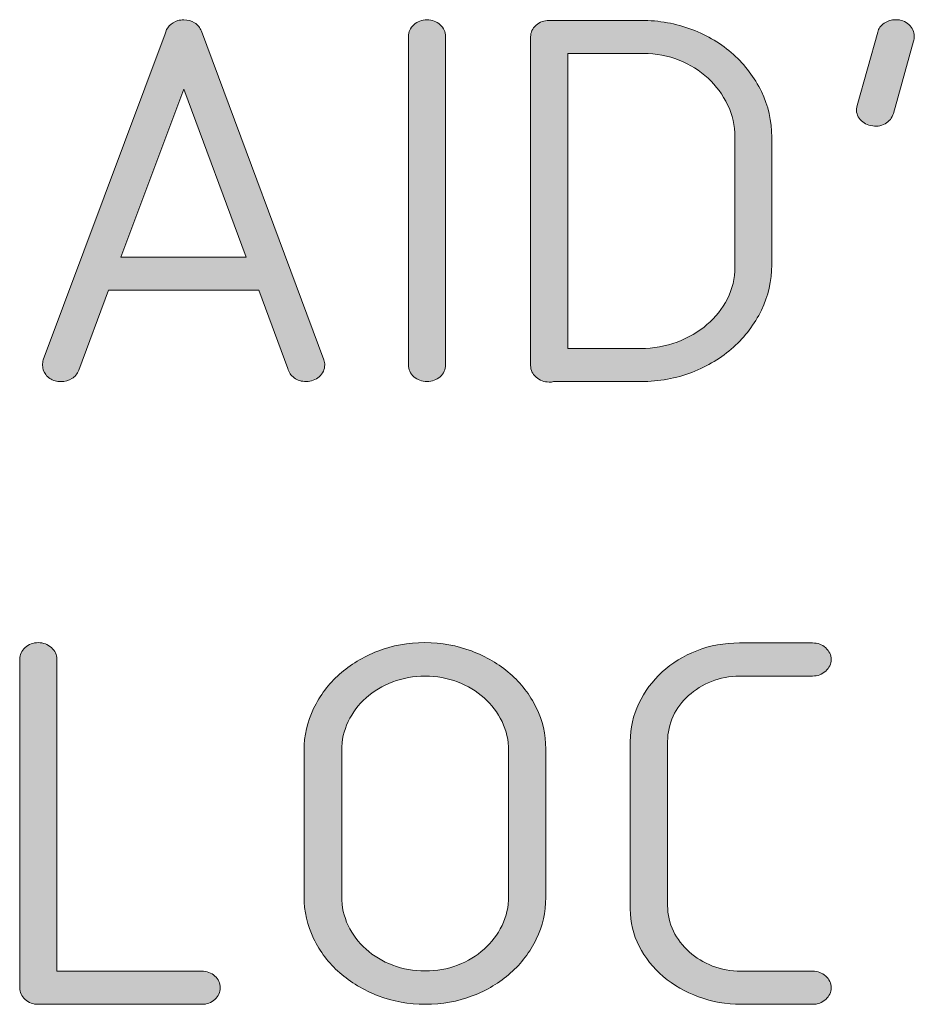
# Model space of a CAD drawing. Units: inches. Extents: x 9 to 289, y 8 to 204.
# Drawn here: x 50 to 55, y 82 to 87 of the extents above; entities that cross this region are included whole.
import ezdxf

# ---------------------------------------------------------------- set-up
doc = ezdxf.new("R2010")
doc.units = ezdxf.units.IN
doc.header["$MEASUREMENT"] = 0
doc.layers.add('Layer 1', color=7, linetype='Continuous')

# ---------------------------------------------------------------- blocks, each defined once
blk = doc.blocks.new('block 39')
at = {"layer": 'Layer 1', "true_color": 0xffffff}
h = blk.add_hatch(color=7, dxfattribs=at)
h.dxf.hatch_style = 2
edge = h.paths.add_edge_path()
edge.add_spline(control_points=[(51.6768, 84.8214), (51.6534, 84.8214), (51.6331, 84.8276), (51.616, 84.84), (51.599, 84.8524), (51.5881, 84.8683), (51.5836, 84.8876), (51.5836, 84.8876), (51.4351, 85.2868), (51.4351, 85.2868), (51.4351, 85.2868), (50.6693, 85.2868), (50.6693, 85.2868), (50.6693, 85.2868), (50.5181, 84.8793), (50.5181, 84.8793), (50.5108, 84.8607), (50.4991, 84.8466), (50.4829, 84.8366), (50.4667, 84.8262), (50.4483, 84.8214), (50.4276, 84.8214), (50.4168, 84.8214), (50.4069, 84.8228), (50.3978, 84.8249), (50.3771, 84.8314), (50.3611, 84.8421), (50.3499, 84.8565), (50.3387, 84.871), (50.3331, 84.8876), (50.3331, 84.9058), (50.3331, 84.9144), (50.3344, 84.9234), (50.3372, 84.9323), (50.3372, 84.9323), (50.9583, 86.5939), (50.9583, 86.5939), (50.9611, 86.6094), (50.968, 86.6228), (50.9794, 86.6349), (50.9905, 86.647), (51.0052, 86.6556), (51.0231, 86.6614), (51.0322, 86.6638), (51.0421, 86.6652), (51.0529, 86.6652), (51.0736, 86.6652), (51.092, 86.6601), (51.1082, 86.6501), (51.1244, 86.6397), (51.1361, 86.6256), (51.1433, 86.6073), (51.1433, 86.6073), (51.7672, 84.9323), (51.7672, 84.9323), (51.77, 84.9234), (51.7714, 84.9144), (51.7714, 84.9058), (51.7714, 84.8827), (51.7621, 84.8627), (51.7436, 84.8462), (51.7252, 84.8297), (51.7028, 84.8214), (51.6768, 84.8214)], knot_values=[0, 0, 0, 0, 1, 1, 1, 2, 2, 2, 3, 3, 3, 4, 4, 4, 5, 5, 5, 6, 6, 6, 7, 7, 7, 8, 8, 8, 9, 9, 9, 10, 10, 10, 11, 11, 11, 12, 12, 12, 13, 13, 13, 14, 14, 14, 15, 15, 15, 16, 16, 16, 17, 17, 17, 18, 18, 18, 19, 19, 19, 20, 20, 20, 21, 21, 21, 21], degree=3, periodic=1)
h.paths.add_polyline_path([(50.7329, 85.4556), (51.3716, 85.4556), (51.0529, 86.3118)])
h = blk.add_hatch(color=7, dxfattribs=at)
h.dxf.hatch_style = 2
edge = h.paths.add_edge_path()
edge.add_spline(control_points=[(52.1981, 86.5805), (52.1981, 86.6039), (52.2074, 86.6239), (52.2258, 86.6404), (52.2442, 86.657), (52.2664, 86.6652), (52.2926, 86.6652), (52.3188, 86.6652), (52.341, 86.657), (52.3595, 86.6404), (52.3779, 86.6239), (52.3872, 86.6039), (52.3872, 86.5805), (52.3872, 86.5805), (52.3872, 84.9058), (52.3872, 84.9058), (52.3872, 84.8827), (52.3779, 84.8627), (52.3595, 84.8462), (52.341, 84.8297), (52.3188, 84.8214), (52.2926, 84.8214), (52.2664, 84.8214), (52.2442, 84.8297), (52.2258, 84.8462), (52.2074, 84.8627), (52.1981, 84.8827), (52.1981, 84.9058), (52.1981, 84.9058), (52.1981, 86.5805), (52.1981, 86.5805)], knot_values=[0, 0, 0, 0, 1, 1, 1, 2, 2, 2, 3, 3, 3, 4, 4, 4, 5, 5, 5, 6, 6, 6, 7, 7, 7, 8, 8, 8, 9, 9, 9, 10, 10, 10, 10], degree=3, periodic=1)
h = blk.add_hatch(color=7, dxfattribs=at)
h.dxf.hatch_style = 2
edge = h.paths.add_edge_path()
edge.add_spline(control_points=[(52.9152, 84.819), (52.889, 84.819), (52.8667, 84.8273), (52.8483, 84.8438), (52.8299, 84.86), (52.8206, 84.88), (52.8206, 84.9034), (52.8206, 84.9034), (52.8206, 86.5784), (52.8206, 86.5784), (52.8206, 86.6015), (52.8299, 86.6215), (52.8483, 86.638), (52.8667, 86.6542), (52.889, 86.6625), (52.9152, 86.6625), (52.9152, 86.6625), (53.3839, 86.6625), (53.3839, 86.6625), (53.4757, 86.6625), (53.562, 86.6473), (53.6431, 86.6163), (53.7241, 86.5853), (53.7945, 86.5429), (53.8545, 86.4888), (53.9142, 86.4351), (53.9618, 86.372), (53.9969, 86.2997), (54.0321, 86.2274), (54.0496, 86.1498), (54.0496, 86.0672), (54.0496, 86.0672), (54.0496, 85.4171), (54.0496, 85.4171), (54.0496, 85.3351), (54.0321, 85.2579), (53.9969, 85.1856), (53.9618, 85.1132), (53.9142, 85.0502), (53.8545, 84.9964), (53.7945, 84.9423), (53.7241, 84.9), (53.6431, 84.8683), (53.562, 84.8373), (53.4757, 84.8214), (53.3839, 84.8214), (53.3839, 84.8214), (52.9381, 84.8214), (52.9381, 84.8214), (52.9336, 84.82), (52.9298, 84.819), (52.9267, 84.819), (52.9234, 84.819), (52.9196, 84.819), (52.9152, 84.819)], knot_values=[0, 0, 0, 0, 1, 1, 1, 2, 2, 2, 3, 3, 3, 4, 4, 4, 5, 5, 5, 6, 6, 6, 7, 7, 7, 8, 8, 8, 9, 9, 9, 10, 10, 10, 11, 11, 11, 12, 12, 12, 13, 13, 13, 14, 14, 14, 15, 15, 15, 16, 16, 16, 17, 17, 17, 18, 18, 18, 18], degree=3, periodic=1)
edge = h.paths.add_edge_path()
edge.add_spline(control_points=[(53.0097, 84.9902), (53.0097, 84.9902), (53.3825, 84.9902), (53.3825, 84.9902), (53.4472, 84.9902), (53.5087, 85.0012), (53.5668, 85.0226), (53.6248, 85.0446), (53.6757, 85.0739), (53.7194, 85.1115), (53.763, 85.1487), (53.7976, 85.1928), (53.8233, 85.2427), (53.8489, 85.293), (53.8619, 85.3471), (53.8619, 85.405), (53.8619, 85.405), (53.8619, 86.0682), (53.8619, 86.0682), (53.8619, 86.1261), (53.8495, 86.1808), (53.8247, 86.2322), (53.7999, 86.2835), (53.7666, 86.329), (53.7247, 86.3679), (53.6829, 86.4068), (53.6338, 86.4375), (53.5776, 86.4599), (53.5213, 86.4826), (53.4607, 86.4937), (53.3959, 86.4937), (53.3959, 86.4937), (53.0097, 86.4937), (53.0097, 86.4937), (53.0097, 86.4937), (53.0097, 84.9902), (53.0097, 84.9902)], knot_values=[0, 0, 0, 0, 1, 1, 1, 2, 2, 2, 3, 3, 3, 4, 4, 4, 5, 5, 5, 6, 6, 6, 7, 7, 7, 8, 8, 8, 9, 9, 9, 10, 10, 10, 11, 11, 11, 12, 12, 12, 12], degree=3, periodic=1)
h = blk.add_hatch(color=7, dxfattribs=at)
h.dxf.hatch_style = 2
edge = h.paths.add_edge_path()
edge.add_spline(control_points=[(54.5896, 86.6025), (54.5941, 86.6208), (54.605, 86.6363), (54.622, 86.648), (54.6393, 86.6604), (54.6591, 86.6663), (54.6815, 86.6663), (54.7076, 86.6663), (54.7299, 86.658), (54.7483, 86.6415), (54.7669, 86.6253), (54.776, 86.6053), (54.776, 86.5819), (54.776, 86.5722), (54.7746, 86.5639), (54.7721, 86.5564), (54.7721, 86.5564), (54.6694, 86.1888), (54.6694, 86.1888), (54.663, 86.1657), (54.6489, 86.1478), (54.6268, 86.1357), (54.6048, 86.1237), (54.5807, 86.1202), (54.5545, 86.1261), (54.5285, 86.1319), (54.5087, 86.1443), (54.4951, 86.164), (54.4816, 86.1836), (54.478, 86.2053), (54.4844, 86.2284), (54.4844, 86.2284), (54.5896, 86.6025), (54.5896, 86.6025)], knot_values=[0, 0, 0, 0, 1, 1, 1, 2, 2, 2, 3, 3, 3, 4, 4, 4, 5, 5, 5, 6, 6, 6, 7, 7, 7, 8, 8, 8, 9, 9, 9, 10, 10, 10, 11, 11, 11, 11], degree=3, periodic=1)
h = blk.add_hatch(color=7, dxfattribs=at)
h.dxf.hatch_style = 2
edge = h.paths.add_edge_path()
edge.add_spline(control_points=[(50.3115, 81.6464), (50.2853, 81.6464), (50.2631, 81.6547), (50.2447, 81.6712), (50.2263, 81.6877), (50.217, 81.7077), (50.217, 81.7308), (50.217, 81.7308), (50.217, 83.4055), (50.217, 83.4055), (50.217, 83.4289), (50.2263, 83.4489), (50.2447, 83.4654), (50.2631, 83.482), (50.2853, 83.4902), (50.3115, 83.4902), (50.3377, 83.4902), (50.3599, 83.482), (50.3784, 83.4654), (50.3968, 83.4489), (50.4061, 83.4289), (50.4061, 83.4055), (50.4061, 83.4055), (50.4061, 81.8152), (50.4061, 81.8152), (50.4061, 81.8152), (51.1447, 81.8152), (51.1447, 81.8152), (51.1709, 81.8152), (51.1931, 81.8069), (51.2116, 81.7904), (51.23, 81.7739), (51.2393, 81.7539), (51.2393, 81.7308), (51.2393, 81.7077), (51.23, 81.6877), (51.2116, 81.6712), (51.1931, 81.6547), (51.1709, 81.6464), (51.1447, 81.6464), (51.1447, 81.6464), (50.3115, 81.6464), (50.3115, 81.6464)], knot_values=[0, 0, 0, 0, 1, 1, 1, 2, 2, 2, 3, 3, 3, 4, 4, 4, 5, 5, 5, 6, 6, 6, 7, 7, 7, 8, 8, 8, 9, 9, 9, 10, 10, 10, 11, 11, 11, 12, 12, 12, 13, 13, 13, 14, 14, 14, 14], degree=3, periodic=1)
h = blk.add_hatch(color=7, dxfattribs=at)
h.dxf.hatch_style = 2
edge = h.paths.add_edge_path()
edge.add_spline(control_points=[(52.8978, 82.1914), (52.8978, 82.1156), (52.8817, 82.0453), (52.8497, 81.9792), (52.8178, 81.9131), (52.7741, 81.8555), (52.7188, 81.8063), (52.6633, 81.7566), (52.5984, 81.7177), (52.5236, 81.6891), (52.4489, 81.6609), (52.3693, 81.6464), (52.2845, 81.6464), (52.1991, 81.6464), (52.119, 81.6609), (52.0442, 81.6898), (51.9695, 81.7188), (51.904, 81.758), (51.8477, 81.8073), (51.7914, 81.8569), (51.7471, 81.9151), (51.7147, 81.9816), (51.6823, 82.0481), (51.6661, 82.1198), (51.6661, 82.1962), (51.6661, 82.1962), (51.6661, 82.9404), (51.6661, 82.9404), (51.6661, 83.0158), (51.6823, 83.0871), (51.7147, 83.1543), (51.7471, 83.2215), (51.791, 83.2797), (51.8463, 83.329), (51.9018, 83.3786), (51.9667, 83.4179), (52.0415, 83.4468), (52.1162, 83.4758), (52.1963, 83.4902), (52.2819, 83.4902), (52.3657, 83.4902), (52.4449, 83.4758), (52.5195, 83.4478), (52.5942, 83.4199), (52.6597, 83.3814), (52.716, 83.3321), (52.7724, 83.2828), (52.8166, 83.2256), (52.849, 83.1595), (52.8816, 83.0937), (52.8978, 83.0234), (52.8978, 82.9487), (52.8978, 82.9487), (52.8978, 82.1962), (52.8978, 82.1962), (52.8978, 82.1962), (52.8978, 82.1914), (52.8978, 82.1914)], knot_values=[0, 0, 0, 0, 1, 1, 1, 2, 2, 2, 3, 3, 3, 4, 4, 4, 5, 5, 5, 6, 6, 6, 7, 7, 7, 8, 8, 8, 9, 9, 9, 10, 10, 10, 11, 11, 11, 12, 12, 12, 13, 13, 13, 14, 14, 14, 15, 15, 15, 16, 16, 16, 17, 17, 17, 18, 18, 18, 19, 19, 19, 19], degree=3, periodic=1)
edge = h.paths.add_edge_path()
edge.add_spline(control_points=[(51.8579, 82.1962), (51.8579, 82.1439), (51.8689, 82.095), (51.8909, 82.0484), (51.913, 82.0023), (51.9433, 81.962), (51.982, 81.9275), (52.0208, 81.8927), (52.0659, 81.8655), (52.1178, 81.8459), (52.1696, 81.8262), (52.2248, 81.8166), (52.2831, 81.8166), (52.3417, 81.8166), (52.3968, 81.8262), (52.4487, 81.8459), (52.5004, 81.8655), (52.5455, 81.8927), (52.5837, 81.9275), (52.622, 81.962), (52.6523, 82.0023), (52.6749, 82.0484), (52.6974, 82.095), (52.7086, 82.1439), (52.7086, 82.1962), (52.7086, 82.1962), (52.7086, 82.9404), (52.7086, 82.9404), (52.7086, 82.9924), (52.6974, 83.0417), (52.6749, 83.0878), (52.6523, 83.134), (52.622, 83.1743), (52.5837, 83.2084), (52.5455, 83.2429), (52.5004, 83.2697), (52.4487, 83.2897), (52.3968, 83.31), (52.3417, 83.32), (52.2831, 83.32), (52.2248, 83.32), (52.1696, 83.31), (52.1178, 83.2897), (52.0659, 83.2697), (52.0208, 83.2429), (51.982, 83.2084), (51.9433, 83.1743), (51.913, 83.134), (51.8909, 83.0878), (51.8689, 83.0417), (51.8579, 82.9924), (51.8579, 82.9404), (51.8579, 82.9404), (51.8579, 82.1962), (51.8579, 82.1962)], knot_values=[0, 0, 0, 0, 1, 1, 1, 2, 2, 2, 3, 3, 3, 4, 4, 4, 5, 5, 5, 6, 6, 6, 7, 7, 7, 8, 8, 8, 9, 9, 9, 10, 10, 10, 11, 11, 11, 12, 12, 12, 13, 13, 13, 14, 14, 14, 15, 15, 15, 16, 16, 16, 17, 17, 17, 18, 18, 18, 18], degree=3, periodic=1)
h = blk.add_hatch(color=7, dxfattribs=at)
h.dxf.hatch_style = 2
edge = h.paths.add_edge_path()
edge.add_spline(control_points=[(54.2575, 81.8152), (54.2837, 81.8152), (54.3059, 81.8069), (54.3244, 81.7904), (54.3428, 81.7739), (54.3521, 81.7539), (54.3521, 81.7308), (54.3521, 81.7077), (54.3428, 81.6877), (54.3244, 81.6712), (54.3059, 81.6547), (54.2837, 81.6464), (54.2575, 81.6464), (54.2575, 81.6464), (53.8929, 81.6464), (53.8929, 81.6464), (53.8173, 81.6464), (53.7452, 81.6592), (53.6769, 81.6843), (53.6085, 81.7098), (53.5484, 81.7442), (53.4965, 81.788), (53.4448, 81.8318), (53.4038, 81.8834), (53.3737, 81.9423), (53.3435, 82.0016), (53.3284, 82.0646), (53.3284, 82.1322), (53.3284, 82.1322), (53.3284, 82.9859), (53.3284, 82.9859), (53.3284, 83.0544), (53.343, 83.1188), (53.3723, 83.1802), (53.4016, 83.2415), (53.4412, 83.2945), (53.4912, 83.3407), (53.5411, 83.3862), (53.5999, 83.4227), (53.6674, 83.4489), (53.7349, 83.4758), (53.8074, 83.4888), (53.8848, 83.4888), (53.8848, 83.4888), (54.2575, 83.4888), (54.2575, 83.4888), (54.2837, 83.4888), (54.3059, 83.4806), (54.3244, 83.464), (54.3428, 83.4475), (54.3521, 83.4275), (54.3521, 83.4044), (54.3521, 83.3814), (54.3428, 83.3614), (54.3244, 83.3448), (54.3059, 83.3283), (54.2837, 83.32), (54.2575, 83.32), (54.2575, 83.32), (53.8848, 83.32), (53.8848, 83.32), (53.8345, 83.3193), (53.7869, 83.31), (53.7423, 83.2925), (53.6977, 83.2746), (53.6588, 83.2508), (53.6255, 83.2205), (53.5923, 83.1905), (53.5661, 83.1554), (53.5472, 83.1151), (53.5284, 83.0747), (53.5189, 83.032), (53.5189, 82.9859), (53.5189, 82.9859), (53.5189, 82.1494), (53.5189, 82.1494), (53.5189, 82.1032), (53.5287, 82.0602), (53.5485, 82.0195), (53.5683, 81.9792), (53.5952, 81.9437), (53.629, 81.9134), (53.6627, 81.8834), (53.7024, 81.8593), (53.7478, 81.8417), (53.7931, 81.8242), (53.8415, 81.8152), (53.8929, 81.8152), (53.8929, 81.8152), (54.2575, 81.8152), (54.2575, 81.8152)], knot_values=[0, 0, 0, 0, 1, 1, 1, 2, 2, 2, 3, 3, 3, 4, 4, 4, 5, 5, 5, 6, 6, 6, 7, 7, 7, 8, 8, 8, 9, 9, 9, 10, 10, 10, 11, 11, 11, 12, 12, 12, 13, 13, 13, 14, 14, 14, 15, 15, 15, 16, 16, 16, 17, 17, 17, 18, 18, 18, 19, 19, 19, 20, 20, 20, 21, 21, 21, 22, 22, 22, 23, 23, 23, 24, 24, 24, 25, 25, 25, 26, 26, 26, 27, 27, 27, 28, 28, 28, 29, 29, 29, 30, 30, 30, 30], degree=3, periodic=1)
at = {"layer": 'Layer 1', "color": 7, "lineweight": 13, "true_color": 0xffffff}
blk.add_lwpolyline([(50.7329, 85.4556), (51.3716, 85.4556), (51.0529, 86.3118), (50.7329, 85.4556)], dxfattribs=at)
for points, knots in [([(51.6768, 84.8214), (51.6534, 84.8214), (51.6331, 84.8276), (51.616, 84.84), (51.599, 84.8524), (51.5881, 84.8683), (51.5836, 84.8876), (51.5836, 84.8876), (51.4351, 85.2868), (51.4351, 85.2868), (51.4351, 85.2868), (50.6693, 85.2868), (50.6693, 85.2868), (50.6693, 85.2868), (50.5181, 84.8793), (50.5181, 84.8793), (50.5108, 84.8607), (50.4991, 84.8466), (50.4829, 84.8366), (50.4667, 84.8262), (50.4483, 84.8214), (50.4276, 84.8214), (50.4168, 84.8214), (50.4069, 84.8228), (50.3978, 84.8249), (50.3771, 84.8314), (50.3611, 84.8421), (50.3499, 84.8565), (50.3387, 84.871), (50.3331, 84.8876), (50.3331, 84.9058), (50.3331, 84.9144), (50.3344, 84.9234), (50.3372, 84.9323), (50.3372, 84.9323), (50.9583, 86.5939), (50.9583, 86.5939), (50.9611, 86.6094), (50.968, 86.6228), (50.9794, 86.6349), (50.9905, 86.647), (51.0052, 86.6556), (51.0231, 86.6614), (51.0322, 86.6638), (51.0421, 86.6652), (51.0529, 86.6652), (51.0736, 86.6652), (51.092, 86.6601), (51.1082, 86.6501), (51.1244, 86.6397), (51.1361, 86.6256), (51.1433, 86.6073), (51.1433, 86.6073), (51.7672, 84.9323), (51.7672, 84.9323), (51.77, 84.9234), (51.7714, 84.9144), (51.7714, 84.9058), (51.7714, 84.8827), (51.7621, 84.8627), (51.7436, 84.8462), (51.7252, 84.8297), (51.7028, 84.8214), (51.6768, 84.8214)], [0, 0, 0, 0, 1, 1, 1, 2, 2, 2, 3, 3, 3, 4, 4, 4, 5, 5, 5, 6, 6, 6, 7, 7, 7, 8, 8, 8, 9, 9, 9, 10, 10, 10, 11, 11, 11, 12, 12, 12, 13, 13, 13, 14, 14, 14, 15, 15, 15, 16, 16, 16, 17, 17, 17, 18, 18, 18, 19, 19, 19, 20, 20, 20, 21, 21, 21, 21]), ([(52.1981, 86.5805), (52.1981, 86.6039), (52.2074, 86.6239), (52.2258, 86.6404), (52.2442, 86.657), (52.2664, 86.6652), (52.2926, 86.6652), (52.3188, 86.6652), (52.341, 86.657), (52.3595, 86.6404), (52.3779, 86.6239), (52.3872, 86.6039), (52.3872, 86.5805), (52.3872, 86.5805), (52.3872, 84.9058), (52.3872, 84.9058), (52.3872, 84.8827), (52.3779, 84.8627), (52.3595, 84.8462), (52.341, 84.8297), (52.3188, 84.8214), (52.2926, 84.8214), (52.2664, 84.8214), (52.2442, 84.8297), (52.2258, 84.8462), (52.2074, 84.8627), (52.1981, 84.8827), (52.1981, 84.9058), (52.1981, 84.9058), (52.1981, 86.5805), (52.1981, 86.5805)], [0, 0, 0, 0, 1, 1, 1, 2, 2, 2, 3, 3, 3, 4, 4, 4, 5, 5, 5, 6, 6, 6, 7, 7, 7, 8, 8, 8, 9, 9, 9, 10, 10, 10, 10]), ([(52.9152, 84.819), (52.889, 84.819), (52.8667, 84.8273), (52.8483, 84.8438), (52.8299, 84.86), (52.8206, 84.88), (52.8206, 84.9034), (52.8206, 84.9034), (52.8206, 86.5784), (52.8206, 86.5784), (52.8206, 86.6015), (52.8299, 86.6215), (52.8483, 86.638), (52.8667, 86.6542), (52.889, 86.6625), (52.9152, 86.6625), (52.9152, 86.6625), (53.3839, 86.6625), (53.3839, 86.6625), (53.4757, 86.6625), (53.562, 86.6473), (53.6431, 86.6163), (53.7241, 86.5853), (53.7945, 86.5429), (53.8545, 86.4888), (53.9142, 86.4351), (53.9618, 86.372), (53.9969, 86.2997), (54.0321, 86.2274), (54.0496, 86.1498), (54.0496, 86.0672), (54.0496, 86.0672), (54.0496, 85.4171), (54.0496, 85.4171), (54.0496, 85.3351), (54.0321, 85.2579), (53.9969, 85.1856), (53.9618, 85.1132), (53.9142, 85.0502), (53.8545, 84.9964), (53.7945, 84.9423), (53.7241, 84.9), (53.6431, 84.8683), (53.562, 84.8373), (53.4757, 84.8214), (53.3839, 84.8214), (53.3839, 84.8214), (52.9381, 84.8214), (52.9381, 84.8214), (52.9336, 84.82), (52.9298, 84.819), (52.9267, 84.819), (52.9234, 84.819), (52.9196, 84.819), (52.9152, 84.819)], [0, 0, 0, 0, 1, 1, 1, 2, 2, 2, 3, 3, 3, 4, 4, 4, 5, 5, 5, 6, 6, 6, 7, 7, 7, 8, 8, 8, 9, 9, 9, 10, 10, 10, 11, 11, 11, 12, 12, 12, 13, 13, 13, 14, 14, 14, 15, 15, 15, 16, 16, 16, 17, 17, 17, 18, 18, 18, 18]), ([(54.5896, 86.6025), (54.5941, 86.6208), (54.605, 86.6363), (54.622, 86.648), (54.6393, 86.6604), (54.6591, 86.6663), (54.6815, 86.6663), (54.7076, 86.6663), (54.7299, 86.658), (54.7483, 86.6415), (54.7669, 86.6253), (54.776, 86.6053), (54.776, 86.5819), (54.776, 86.5722), (54.7746, 86.5639), (54.7721, 86.5564), (54.7721, 86.5564), (54.6694, 86.1888), (54.6694, 86.1888), (54.663, 86.1657), (54.6489, 86.1478), (54.6268, 86.1357), (54.6048, 86.1237), (54.5807, 86.1202), (54.5545, 86.1261), (54.5285, 86.1319), (54.5087, 86.1443), (54.4951, 86.164), (54.4816, 86.1836), (54.478, 86.2053), (54.4844, 86.2284), (54.4844, 86.2284), (54.5896, 86.6025), (54.5896, 86.6025)], [0, 0, 0, 0, 1, 1, 1, 2, 2, 2, 3, 3, 3, 4, 4, 4, 5, 5, 5, 6, 6, 6, 7, 7, 7, 8, 8, 8, 9, 9, 9, 10, 10, 10, 11, 11, 11, 11]), ([(53.0097, 84.9902), (53.0097, 84.9902), (53.3825, 84.9902), (53.3825, 84.9902), (53.4472, 84.9902), (53.5087, 85.0012), (53.5668, 85.0226), (53.6248, 85.0446), (53.6757, 85.0739), (53.7194, 85.1115), (53.763, 85.1487), (53.7976, 85.1928), (53.8233, 85.2427), (53.8489, 85.293), (53.8619, 85.3471), (53.8619, 85.405), (53.8619, 85.405), (53.8619, 86.0682), (53.8619, 86.0682), (53.8619, 86.1261), (53.8495, 86.1808), (53.8247, 86.2322), (53.7999, 86.2835), (53.7666, 86.329), (53.7247, 86.3679), (53.6829, 86.4068), (53.6338, 86.4375), (53.5776, 86.4599), (53.5213, 86.4826), (53.4607, 86.4937), (53.3959, 86.4937), (53.3959, 86.4937), (53.0097, 86.4937), (53.0097, 86.4937), (53.0097, 86.4937), (53.0097, 84.9902), (53.0097, 84.9902)], [0, 0, 0, 0, 1, 1, 1, 2, 2, 2, 3, 3, 3, 4, 4, 4, 5, 5, 5, 6, 6, 6, 7, 7, 7, 8, 8, 8, 9, 9, 9, 10, 10, 10, 11, 11, 11, 12, 12, 12, 12]), ([(50.3115, 81.6464), (50.2853, 81.6464), (50.2631, 81.6547), (50.2447, 81.6712), (50.2263, 81.6877), (50.217, 81.7077), (50.217, 81.7308), (50.217, 81.7308), (50.217, 83.4055), (50.217, 83.4055), (50.217, 83.4289), (50.2263, 83.4489), (50.2447, 83.4654), (50.2631, 83.482), (50.2853, 83.4902), (50.3115, 83.4902), (50.3377, 83.4902), (50.3599, 83.482), (50.3784, 83.4654), (50.3968, 83.4489), (50.4061, 83.4289), (50.4061, 83.4055), (50.4061, 83.4055), (50.4061, 81.8152), (50.4061, 81.8152), (50.4061, 81.8152), (51.1447, 81.8152), (51.1447, 81.8152), (51.1709, 81.8152), (51.1931, 81.8069), (51.2116, 81.7904), (51.23, 81.7739), (51.2393, 81.7539), (51.2393, 81.7308), (51.2393, 81.7077), (51.23, 81.6877), (51.2116, 81.6712), (51.1931, 81.6547), (51.1709, 81.6464), (51.1447, 81.6464), (51.1447, 81.6464), (50.3115, 81.6464), (50.3115, 81.6464)], [0, 0, 0, 0, 1, 1, 1, 2, 2, 2, 3, 3, 3, 4, 4, 4, 5, 5, 5, 6, 6, 6, 7, 7, 7, 8, 8, 8, 9, 9, 9, 10, 10, 10, 11, 11, 11, 12, 12, 12, 13, 13, 13, 14, 14, 14, 14]), ([(52.8978, 82.1914), (52.8978, 82.1156), (52.8817, 82.0453), (52.8497, 81.9792), (52.8178, 81.9131), (52.7741, 81.8555), (52.7188, 81.8063), (52.6633, 81.7566), (52.5984, 81.7177), (52.5236, 81.6891), (52.4489, 81.6609), (52.3693, 81.6464), (52.2845, 81.6464), (52.1991, 81.6464), (52.119, 81.6609), (52.0442, 81.6898), (51.9695, 81.7188), (51.904, 81.758), (51.8477, 81.8073), (51.7914, 81.8569), (51.7471, 81.9151), (51.7147, 81.9816), (51.6823, 82.0481), (51.6661, 82.1198), (51.6661, 82.1962), (51.6661, 82.1962), (51.6661, 82.9404), (51.6661, 82.9404), (51.6661, 83.0158), (51.6823, 83.0871), (51.7147, 83.1543), (51.7471, 83.2215), (51.791, 83.2797), (51.8463, 83.329), (51.9018, 83.3786), (51.9667, 83.4179), (52.0415, 83.4468), (52.1162, 83.4758), (52.1963, 83.4902), (52.2819, 83.4902), (52.3657, 83.4902), (52.4449, 83.4758), (52.5195, 83.4478), (52.5942, 83.4199), (52.6597, 83.3814), (52.716, 83.3321), (52.7724, 83.2828), (52.8166, 83.2256), (52.849, 83.1595), (52.8816, 83.0937), (52.8978, 83.0234), (52.8978, 82.9487), (52.8978, 82.9487), (52.8978, 82.1962), (52.8978, 82.1962), (52.8978, 82.1962), (52.8978, 82.1914), (52.8978, 82.1914)], [0, 0, 0, 0, 1, 1, 1, 2, 2, 2, 3, 3, 3, 4, 4, 4, 5, 5, 5, 6, 6, 6, 7, 7, 7, 8, 8, 8, 9, 9, 9, 10, 10, 10, 11, 11, 11, 12, 12, 12, 13, 13, 13, 14, 14, 14, 15, 15, 15, 16, 16, 16, 17, 17, 17, 18, 18, 18, 19, 19, 19, 19]), ([(54.2575, 81.8152), (54.2837, 81.8152), (54.3059, 81.8069), (54.3244, 81.7904), (54.3428, 81.7739), (54.3521, 81.7539), (54.3521, 81.7308), (54.3521, 81.7077), (54.3428, 81.6877), (54.3244, 81.6712), (54.3059, 81.6547), (54.2837, 81.6464), (54.2575, 81.6464), (54.2575, 81.6464), (53.8929, 81.6464), (53.8929, 81.6464), (53.8173, 81.6464), (53.7452, 81.6592), (53.6769, 81.6843), (53.6085, 81.7098), (53.5484, 81.7442), (53.4965, 81.788), (53.4448, 81.8318), (53.4038, 81.8834), (53.3737, 81.9423), (53.3435, 82.0016), (53.3284, 82.0646), (53.3284, 82.1322), (53.3284, 82.1322), (53.3284, 82.9859), (53.3284, 82.9859), (53.3284, 83.0544), (53.343, 83.1188), (53.3723, 83.1802), (53.4016, 83.2415), (53.4412, 83.2945), (53.4912, 83.3407), (53.5411, 83.3862), (53.5999, 83.4227), (53.6674, 83.4489), (53.7349, 83.4758), (53.8074, 83.4888), (53.8848, 83.4888), (53.8848, 83.4888), (54.2575, 83.4888), (54.2575, 83.4888), (54.2837, 83.4888), (54.3059, 83.4806), (54.3244, 83.464), (54.3428, 83.4475), (54.3521, 83.4275), (54.3521, 83.4044), (54.3521, 83.3814), (54.3428, 83.3614), (54.3244, 83.3448), (54.3059, 83.3283), (54.2837, 83.32), (54.2575, 83.32), (54.2575, 83.32), (53.8848, 83.32), (53.8848, 83.32), (53.8345, 83.3193), (53.7869, 83.31), (53.7423, 83.2925), (53.6977, 83.2746), (53.6588, 83.2508), (53.6255, 83.2205), (53.5923, 83.1905), (53.5661, 83.1554), (53.5472, 83.1151), (53.5284, 83.0747), (53.5189, 83.032), (53.5189, 82.9859), (53.5189, 82.9859), (53.5189, 82.1494), (53.5189, 82.1494), (53.5189, 82.1032), (53.5287, 82.0602), (53.5485, 82.0195), (53.5683, 81.9792), (53.5952, 81.9437), (53.629, 81.9134), (53.6627, 81.8834), (53.7024, 81.8593), (53.7478, 81.8417), (53.7931, 81.8242), (53.8415, 81.8152), (53.8929, 81.8152), (53.8929, 81.8152), (54.2575, 81.8152), (54.2575, 81.8152)], [0, 0, 0, 0, 1, 1, 1, 2, 2, 2, 3, 3, 3, 4, 4, 4, 5, 5, 5, 6, 6, 6, 7, 7, 7, 8, 8, 8, 9, 9, 9, 10, 10, 10, 11, 11, 11, 12, 12, 12, 13, 13, 13, 14, 14, 14, 15, 15, 15, 16, 16, 16, 17, 17, 17, 18, 18, 18, 19, 19, 19, 20, 20, 20, 21, 21, 21, 22, 22, 22, 23, 23, 23, 24, 24, 24, 25, 25, 25, 26, 26, 26, 27, 27, 27, 28, 28, 28, 29, 29, 29, 30, 30, 30, 30]), ([(51.8579, 82.1962), (51.8579, 82.1439), (51.8689, 82.095), (51.8909, 82.0484), (51.913, 82.0023), (51.9433, 81.962), (51.982, 81.9275), (52.0208, 81.8927), (52.0659, 81.8655), (52.1178, 81.8459), (52.1696, 81.8262), (52.2248, 81.8166), (52.2831, 81.8166), (52.3417, 81.8166), (52.3968, 81.8262), (52.4487, 81.8459), (52.5004, 81.8655), (52.5455, 81.8927), (52.5837, 81.9275), (52.622, 81.962), (52.6523, 82.0023), (52.6749, 82.0484), (52.6974, 82.095), (52.7086, 82.1439), (52.7086, 82.1962), (52.7086, 82.1962), (52.7086, 82.9404), (52.7086, 82.9404), (52.7086, 82.9924), (52.6974, 83.0417), (52.6749, 83.0878), (52.6523, 83.134), (52.622, 83.1743), (52.5837, 83.2084), (52.5455, 83.2429), (52.5004, 83.2697), (52.4487, 83.2897), (52.3968, 83.31), (52.3417, 83.32), (52.2831, 83.32), (52.2248, 83.32), (52.1696, 83.31), (52.1178, 83.2897), (52.0659, 83.2697), (52.0208, 83.2429), (51.982, 83.2084), (51.9433, 83.1743), (51.913, 83.134), (51.8909, 83.0878), (51.8689, 83.0417), (51.8579, 82.9924), (51.8579, 82.9404), (51.8579, 82.9404), (51.8579, 82.1962), (51.8579, 82.1962)], [0, 0, 0, 0, 1, 1, 1, 2, 2, 2, 3, 3, 3, 4, 4, 4, 5, 5, 5, 6, 6, 6, 7, 7, 7, 8, 8, 8, 9, 9, 9, 10, 10, 10, 11, 11, 11, 12, 12, 12, 13, 13, 13, 14, 14, 14, 15, 15, 15, 16, 16, 16, 17, 17, 17, 18, 18, 18, 18])]:
    blk.add_open_spline(points, degree=3, knots=knots, dxfattribs=at)

msp = doc.modelspace()

# ---------------------------------------------------------------- block references
at = {"layer": 'Layer 1'}
msp.add_blockref('block 39', (0, 0), dxfattribs=at)

doc.saveas('drawing.dxf')
